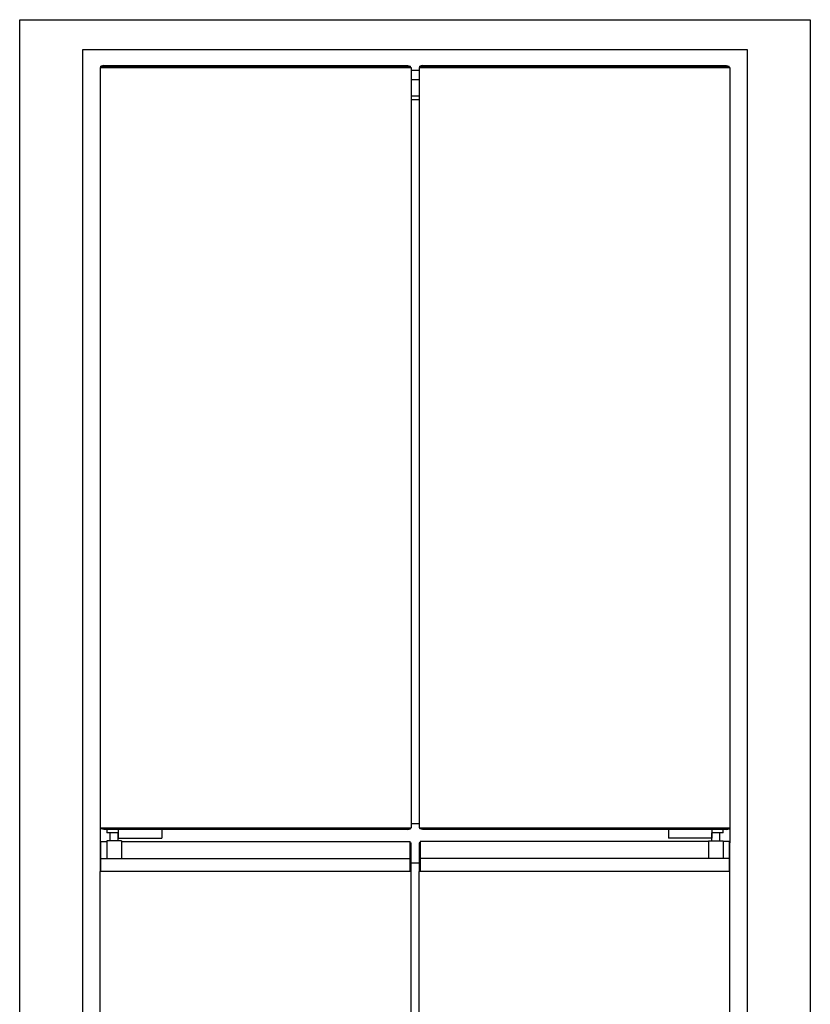
# Model space of a CAD drawing. Units: millimetres. Extents: x -1776 to 1986, y -2014 to 2055.
# Drawn here: x -1410 to -418, y -778 to 457 of the extents above; entities that cross this region are included whole.
import ezdxf

# ---------------------------------------------------------------- set-up
doc = ezdxf.new("R2010")
doc.units = ezdxf.units.MM
doc.header["$MEASUREMENT"] = 0
doc.layers.add('Capa 4', color=7, linetype='Continuous', lineweight=0)
doc.layers.add('Capa 6', color=7, linetype='Continuous', lineweight=0)

msp = doc.modelspace()

# ---------------------------------------------------------------- linework, layer by layer
at = {"layer": 'Capa 4', "color": 250, "lineweight": 25, "true_color": 0x1d1d1b}
for p, q in [((-1308.5, 397.4), (-1308.5, -557)), ((-1308.5, 397.4), (-918.5, 397.4)), ((-1304.2, 399.9), (-1307.7, 399)), ((-1307.7, 399), (-919.3, 399)), ((-1307.7, 397.4), (-1307.7, 399)), ((-1304.2, 399.9), (-922.8, 399.9)), ((-922.8, 399.9), (-919.3, 399)), ((-919.3, 397.4), (-919.3, 399)), ((-918.5, 397.4), (-918.5, -557)), ((-908.5, 397.4), (-518.6, 397.4)), ((-908.5, 397.4), (-908.5, -557)), ((-904.2, 399.9), (-907.7, 399)), ((-907.7, 399), (-519.4, 399)), ((-907.7, 397.4), (-907.7, 399)), ((-904.2, 399.9), (-522.9, 399.9)), ((-522.9, 399.9), (-519.4, 399)), ((-519.4, 397.4), (-519.4, 399)), ((-518.6, 397.4), (-518.6, -557)), ((-918.5, 393.8), (-908.5, 393.8)), ((-918.5, 382.2), (-908.5, 382.2)), ((-918.5, 361.5), (-908.5, 361.5)), ((-908.5, 356.5), (-918.5, 356.5)), ((-918.5, -551.2), (-908.5, -551.2)), ((-1308.5, -557), (-918.5, -557)), ((-1308.5, -557), (-1308.5, -575.5)), ((-1307.7, -557), (-1307.7, -558.1)), ((-919.3, -558.1), (-1307.7, -558.1)), ((-1304.2, -559), (-1307.7, -558.1)), ((-922.8, -559), (-1304.2, -559)), ((-1300.2, -559), (-1300.2, -563)), ((-1286, -563), (-1300.2, -563)), ((-1296, -573), (-1296, -563)), ((-1286, -559), (-1286, -569.9)), ((-1286, -573), (-1286, -563)), ((-1231.3, -559), (-1231.3, -569.9)), ((-922.8, -559), (-919.3, -558.1)), ((-919.3, -557), (-919.3, -558.1)), ((-908.5, -557), (-518.6, -557)), ((-907.7, -557), (-907.7, -558.1)), ((-519.4, -558.1), (-907.7, -558.1)), ((-904.2, -559), (-907.7, -558.1)), ((-522.9, -559), (-904.2, -559)), ((-595.7, -559), (-595.7, -569.9)), ((-541.1, -559), (-541.1, -569.9)), ((-541.1, -573), (-541.1, -563)), ((-526.8, -563), (-541.1, -563)), ((-531.1, -573), (-531.1, -563)), ((-526.8, -563), (-526.8, -559)), ((-522.9, -559), (-519.4, -558.1)), ((-519.4, -557), (-519.4, -558.1)), ((-518.6, -557), (-518.6, -575.5)), ((-1308.5, -575.5), (-1307.7, -575.5)), ((-1308.5, -575.5), (-1308.5, -611.5)), ((-1307.7, -574), (-1300.2, -574)), ((-1307.7, -595.5), (-1307.7, -574)), ((-1307.7, -574), (-1300.2, -574)), ((-1307.7, -574), (-1307.7, -574)), ((-1300.2, -573), (-1300.2, -595.5)), ((-1281.7, -573), (-1300.2, -573)), ((-1286, -569.9), (-1231.3, -569.9)), ((-1281.7, -573), (-1281.7, -595.5)), ((-1281.7, -574), (-919.7, -574)), ((-1281.7, -574), (-919.7, -574)), ((-919.7, -595.5), (-919.7, -574)), ((-919.7, -574), (-919.7, -574)), ((-919.7, -575.5), (-918.5, -575.5)), ((-918.5, -611.5), (-918.5, -575.5)), ((-907.3, -575.5), (-908.5, -575.5)), ((-908.5, -575.5), (-908.5, -611.5)), ((-545.3, -574), (-907.3, -574)), ((-907.3, -574), (-907.3, -595.5)), ((-541.1, -569.9), (-595.7, -569.9)), ((-545.3, -573), (-545.3, -595.5)), ((-545.3, -573), (-526.8, -573)), ((-526.8, -573), (-526.8, -595.5)), ((-519.4, -574), (-526.8, -574)), ((-519.4, -574), (-519.4, -595.5)), ((-518.6, -575.5), (-519.4, -575.5)), ((-518.6, -611.5), (-518.6, -575.5)), ((-1307.7, -611.5), (-1307.7, -595.5)), ((-1307.7, -595.5), (-919.7, -595.5)), ((-919.7, -611.5), (-919.7, -595.5)), ((-908.5, -601.1), (-918.5, -601.1)), ((-907.3, -595.5), (-907.3, -611.5)), ((-519.4, -595.5), (-907.3, -595.5)), ((-519.4, -595.5), (-519.4, -611.5)), ((-918.5, -611.5), (-1308.5, -611.5)), ((-1308.5, -1344.4), (-1308.5, -611.5)), ((-918.5, -1344.4), (-918.5, -611.5)), ((-518.6, -611.5), (-908.5, -611.5)), ((-908.5, -1344.4), (-908.5, -611.5)), ((-518.6, -1344.4), (-518.6, -611.5))]:
    msp.add_line(p, q, dxfattribs=at)
at = {"layer": 'Capa 6', "color": 12, "lineweight": 25, "true_color": 0xe30c13}
msp.add_lwpolyline([(-417.6, -1393.3), (-1409.6, -1393.3), (-1409.6, 457.2), (-417.6, 457.2)], close=True, dxfattribs=at)
msp.add_lwpolyline([(-1330.2, -1393.3), (-1330.2, 419.6), (-496.9, 419.6), (-496.9, -1393.3)], dxfattribs=at)

doc.saveas('drawing.dxf')
